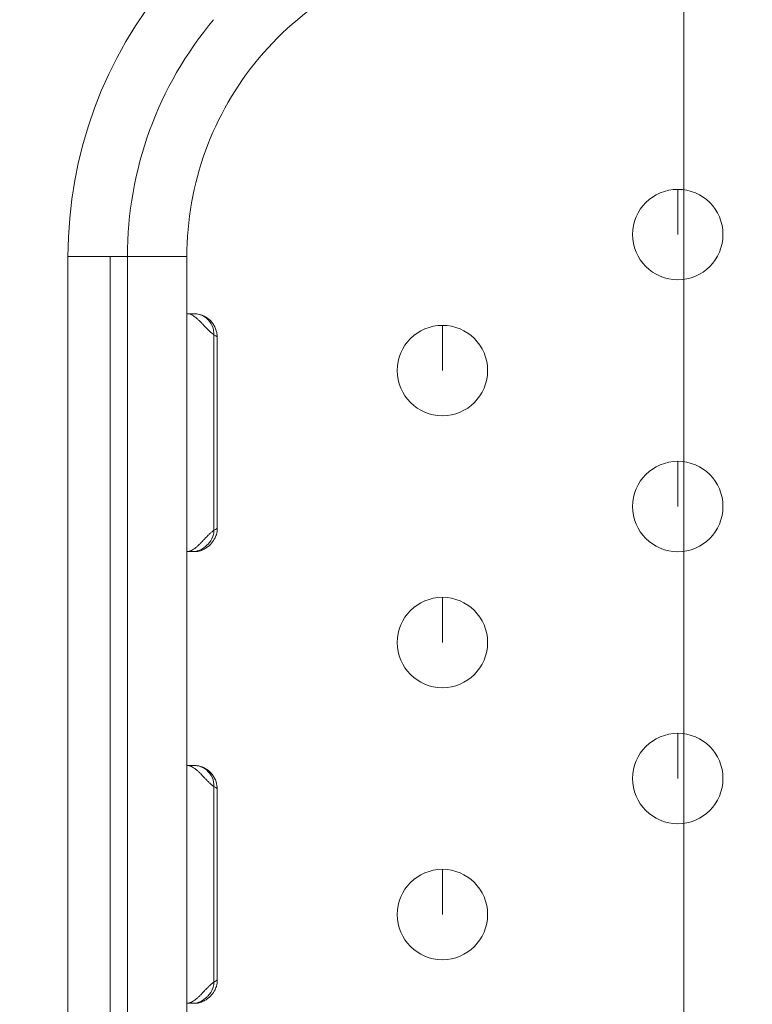
# Model space of a CAD drawing. Units: inches. Extents: x 0.2 to 17.7, y 0.2 to 16.5.
# Drawn here: x 7.7 to 7.8, y 1.8 to 2 of the extents above; entities that cross this region are included whole.
import ezdxf

# ---------------------------------------------------------------- set-up
doc = ezdxf.new("R2010")
doc.units = ezdxf.units.IN
doc.header["$MEASUREMENT"] = 0
for name, color, linetype, lineweight in [('DIMENSIONS', 5, 'Continuous', 0), ('TANGENT EDGES', 7, 'Continuous', 0), ('VISIBLE', 7, 'Continuous', 0)]:
    doc.layers.add(name, color=color, linetype=linetype, lineweight=lineweight)
doc.dimstyles.get("Standard").update_dxf_attribs({"dimtxt": 0.18, "dimasz": 0.18, "dimexe": 0.18, "dimexo": 0.0625, "dimgap": 0.09, "dimtad": 0, "dimtih": 1, "dimtoh": 1, "dimdec": 4, "dimzin": 0, "dimdsep": 46, "dimtxsty": 'Standard', "dimcen": 0.09, "dimadec": 0, "dimazin": 0, "dimtfac": 1, "dimtdec": 4, "dimtofl": 0, "dimtmove": 0, "dimatfit": 3, "dimfxl": 0, "dimtolj": 1, "dimtzin": 0, "dimarcsym": 0})

# ---------------------------------------------------------------- blocks, each defined once
blk = doc.blocks.new('D29')
at = {"layer": 'DIMENSIONS'}
for p, q in [((6.34955, 1.48045), (6.09955, 1.48045)), ((6.59955, 1.48045), (6.34955, 1.48045)), ((7.76873, 1.48045), (6.59955, 1.48045))]:
    blk.add_line(p, q, dxfattribs=at)
at = {"layer": 'DIMENSIONS', "char_height": 0.0804354, "attachment_point": 5}
for s, insert in [('{\\fMicrosoft Sans Serif|b0|i0|c0|p0;1.31"}{\\fMicrosoft Sans Serif|b0|i0|c0|p0;}', (5.15649, 1.48045)), ('{\\fMicrosoft Sans Serif|b0|i0|c0|p0;33.4 mm}{\\fMicrosoft Sans Serif|b0|i0|c0|p0;}', (5.70788, 1.48045)), ('{\\fMicrosoft Sans Serif|b0|i0|c0|p0;}', (4.99677, 1.48045)), ('{\\fMicrosoft Sans Serif|b0|i0|c0|p0;}', (5.15649, 1.48045)), ('{\\fMicrosoft Sans Serif|b0|i0|c0|p0;}', (5.15649, 1.48045)), ('{\\fMicrosoft Sans Serif|b0|i0|c0|p0;}', (5.31621, 1.48045)), ('{\\fMicrosoft Sans Serif|b0|i0|c0|p0;}', (5.45788, 1.48045)), ('{\\fMicrosoft Sans Serif|b0|i0|c0|p0;}', (5.70788, 1.48045)), ('{\\fMicrosoft Sans Serif|b0|i0|c0|p0;}', (5.70788, 1.48045)), ('{\\fMicrosoft Sans Serif|b0|i0|c0|p0;}', (5.95788, 1.48045))]:
    blk.add_mtext(s, dxfattribs=dict(at, insert=insert))
blk = doc.blocks.new('D30')
at = {"layer": 'DIMENSIONS'}
for p, q in [((6.34955, 1.16112), (6.09955, 1.16112)), ((6.59955, 1.16112), (6.34955, 1.16112)), ((7.77016, 1.16112), (6.59955, 1.16112))]:
    blk.add_line(p, q, dxfattribs=at)
at = {"layer": 'DIMENSIONS', "char_height": 0.0804354, "attachment_point": 5}
for s, insert in [('{\\fMicrosoft Sans Serif|b0|i0|c0|p0;1.76"}{\\fMicrosoft Sans Serif|b0|i0|c0|p0;}', (5.15649, 1.16112)), ('{\\fMicrosoft Sans Serif|b0|i0|c0|p0;44.7 mm}{\\fMicrosoft Sans Serif|b0|i0|c0|p0;}', (5.70788, 1.16112)), ('{\\fMicrosoft Sans Serif|b0|i0|c0|p0;}', (4.99677, 1.16112)), ('{\\fMicrosoft Sans Serif|b0|i0|c0|p0;}', (5.15649, 1.16112)), ('{\\fMicrosoft Sans Serif|b0|i0|c0|p0;}', (5.15649, 1.16112)), ('{\\fMicrosoft Sans Serif|b0|i0|c0|p0;}', (5.31621, 1.16112)), ('{\\fMicrosoft Sans Serif|b0|i0|c0|p0;}', (5.45788, 1.16112)), ('{\\fMicrosoft Sans Serif|b0|i0|c0|p0;}', (5.70788, 1.16112)), ('{\\fMicrosoft Sans Serif|b0|i0|c0|p0;}', (5.70788, 1.16112)), ('{\\fMicrosoft Sans Serif|b0|i0|c0|p0;}', (5.95788, 1.16112))]:
    blk.add_mtext(s, dxfattribs=dict(at, insert=insert))
blk = doc.blocks.new('D31')
at = {"layer": 'DIMENSIONS'}
for p, q in [((6.34955, 0.45826), (6.09955, 0.45826)), ((6.59955, 0.45826), (6.34955, 0.45826)), ((7.77016, 0.45826), (6.59955, 0.45826))]:
    blk.add_line(p, q, dxfattribs=at)
at = {"layer": 'DIMENSIONS', "char_height": 0.0804354, "attachment_point": 5}
for s, insert in [('{\\fMicrosoft Sans Serif|b0|i0|c0|p0;2.74"}{\\fMicrosoft Sans Serif|b0|i0|c0|p0;}', (5.15649, 0.45826)), ('{\\fMicrosoft Sans Serif|b0|i0|c0|p0;69.7 mm}{\\fMicrosoft Sans Serif|b0|i0|c0|p0;}', (5.70788, 0.45826)), ('{\\fMicrosoft Sans Serif|b0|i0|c0|p0;}', (4.99677, 0.45826)), ('{\\fMicrosoft Sans Serif|b0|i0|c0|p0;}', (5.15649, 0.45826)), ('{\\fMicrosoft Sans Serif|b0|i0|c0|p0;}', (5.15649, 0.45826)), ('{\\fMicrosoft Sans Serif|b0|i0|c0|p0;}', (5.31621, 0.45826)), ('{\\fMicrosoft Sans Serif|b0|i0|c0|p0;}', (5.45788, 0.45826)), ('{\\fMicrosoft Sans Serif|b0|i0|c0|p0;}', (5.70788, 0.45826)), ('{\\fMicrosoft Sans Serif|b0|i0|c0|p0;}', (5.70788, 0.45826)), ('{\\fMicrosoft Sans Serif|b0|i0|c0|p0;}', (5.95788, 0.45826))]:
    blk.add_mtext(s, dxfattribs=dict(at, insert=insert))
blk = doc.blocks.new('D32')
at = {"layer": 'DIMENSIONS'}
for p, q in [((6.15623, 2.48147), (6.15623, 1.83222)), ((6.06004, 2.08222), (6.06004, 2.33222)), ((6.15623, 1.83222), (6.06004, 2.08222))]:
    blk.add_line(p, q, dxfattribs=at)
at = {"layer": 'DIMENSIONS', "char_height": 0.0804354, "attachment_point": 5, "rotation": 90}
for s, insert in [('{\\fMicrosoft Sans Serif|b0|i0|c0|p0;}', (6.06004, 2.93569)), ('{\\fMicrosoft Sans Serif|b0|i0|c0|p0; 0}{\\fMicrosoft Sans Serif|b0|i0|c0|p0;}', (6.06004, 2.8593)), ('{\\fMicrosoft Sans Serif|b0|i0|c0|p0;}', (6.06004, 2.8593)), ('{\\fMicrosoft Sans Serif|b0|i0|c0|p0;}', (6.06004, 2.8593)), ('{\\fMicrosoft Sans Serif|b0|i0|c0|p0;}', (6.06004, 2.78291)), ('{\\fMicrosoft Sans Serif|b0|i0|c0|p0;}', (6.06004, 2.70027)), ('{\\fMicrosoft Sans Serif|b0|i0|c0|p0;.00"}{\\fMicrosoft Sans Serif|b0|i0|c0|p0;}', (6.06004, 2.57527)), ('{\\fMicrosoft Sans Serif|b0|i0|c0|p0;}', (6.06004, 2.57527)), ('{\\fMicrosoft Sans Serif|b0|i0|c0|p0;}', (6.06004, 2.57527)), ('{\\fMicrosoft Sans Serif|b0|i0|c0|p0;}', (6.06004, 2.45027))]:
    blk.add_mtext(s, dxfattribs=dict(at, insert=insert))
blk = doc.blocks.new('D33')
at = {"layer": 'DIMENSIONS'}
for p, q in [((7.11837, 2.28881), (7.11837, 2.53881)), ((7.11837, 2.03881), (7.11837, 2.28881)), ((7.11837, 0.52076), (7.11837, 2.03881))]:
    blk.add_line(p, q, dxfattribs=at)
at = {"layer": 'DIMENSIONS', "char_height": 0.0804354, "attachment_point": 5, "rotation": 90}
for s, insert in [('{\\fMicrosoft Sans Serif|b0|i0|c0|p0;}', (7.11837, 3.62493)), ('{\\fMicrosoft Sans Serif|b0|i0|c0|p0;34.2 mm}{\\fMicrosoft Sans Serif|b0|i0|c0|p0;}', (7.11837, 3.37493)), ('{\\fMicrosoft Sans Serif|b0|i0|c0|p0;}', (7.11837, 3.37493)), ('{\\fMicrosoft Sans Serif|b0|i0|c0|p0;}', (7.11837, 3.37493)), ('{\\fMicrosoft Sans Serif|b0|i0|c0|p0;}', (7.11837, 3.12493)), ('{\\fMicrosoft Sans Serif|b0|i0|c0|p0;}', (7.11837, 2.98326)), ('{\\fMicrosoft Sans Serif|b0|i0|c0|p0;1.35"}{\\fMicrosoft Sans Serif|b0|i0|c0|p0;}', (7.11837, 2.82354)), ('{\\fMicrosoft Sans Serif|b0|i0|c0|p0;}', (7.11837, 2.82354)), ('{\\fMicrosoft Sans Serif|b0|i0|c0|p0;}', (7.11837, 2.82354)), ('{\\fMicrosoft Sans Serif|b0|i0|c0|p0;}', (7.11837, 2.66381))]:
    blk.add_mtext(s, dxfattribs=dict(at, insert=insert))
blk = doc.blocks.new('D34')
at = {"layer": 'DIMENSIONS'}
for p, q in [((7.83266, 2.28881), (7.83266, 2.53881)), ((7.83266, 2.03881), (7.83266, 2.28881)), ((7.83266, 0.52076), (7.83266, 2.03881))]:
    blk.add_line(p, q, dxfattribs=at)
at = {"layer": 'DIMENSIONS', "char_height": 0.0804354, "attachment_point": 5, "rotation": 90}
for s, insert in [('{\\fMicrosoft Sans Serif|b0|i0|c0|p0;}', (7.83266, 3.62493)), ('{\\fMicrosoft Sans Serif|b0|i0|c0|p0;59.6 mm}{\\fMicrosoft Sans Serif|b0|i0|c0|p0;}', (7.83266, 3.37493)), ('{\\fMicrosoft Sans Serif|b0|i0|c0|p0;}', (7.83266, 3.37493)), ('{\\fMicrosoft Sans Serif|b0|i0|c0|p0;}', (7.83266, 3.37493)), ('{\\fMicrosoft Sans Serif|b0|i0|c0|p0;}', (7.83266, 3.12493)), ('{\\fMicrosoft Sans Serif|b0|i0|c0|p0;}', (7.83266, 2.98326)), ('{\\fMicrosoft Sans Serif|b0|i0|c0|p0;2.35"}{\\fMicrosoft Sans Serif|b0|i0|c0|p0;}', (7.83266, 2.82354)), ('{\\fMicrosoft Sans Serif|b0|i0|c0|p0;}', (7.83266, 2.82354)), ('{\\fMicrosoft Sans Serif|b0|i0|c0|p0;}', (7.83266, 2.82354)), ('{\\fMicrosoft Sans Serif|b0|i0|c0|p0;}', (7.83266, 2.66381))]:
    blk.add_mtext(s, dxfattribs=dict(at, insert=insert))

msp = doc.modelspace()

# ---------------------------------------------------------------- linework, layer by layer
at = {"layer": 'TANGENT EDGES'}
for p, q in [((7.83123, 1.98554), (7.83123, 1.99623)), ((7.68696, 1.98032), (7.69691, 1.98032)), ((7.68696, 1.98032), (7.68696, 1.68334)), ((7.69691, 1.68334), (7.69691, 1.98032)), ((7.69691, 1.98032), (7.70102, 1.98032)), ((7.70102, 1.98032), (7.71509, 1.98032)), ((7.83123, 1.97486), (7.83123, 1.97486)), ((7.77555, 1.95337), (7.77555, 1.96406)), ((7.72149, 1.91557), (7.72149, 1.96182)), ((7.77555, 1.94269), (7.77555, 1.94269)), ((7.83123, 1.9212), (7.83123, 1.93189)), ((7.83123, 1.91051), (7.83123, 1.91051)), ((7.77555, 1.88903), (7.77555, 1.89972)), ((7.77555, 1.87834), (7.77555, 1.87834)), ((7.83123, 1.85686), (7.83123, 1.86754)), ((7.72149, 1.80871), (7.72149, 1.85496)), ((7.83123, 1.84617), (7.83123, 1.84617)), ((7.77555, 1.82469), (7.77555, 1.83537))]:
    msp.add_line(p, q, dxfattribs=at)
msp.add_arc((7.7882, 1.98032), 0.10124, 100, 180, dxfattribs=at)
for points, knots in [([(7.71509, 1.96681), (7.71526, 1.96681), (7.71544, 1.96679), (7.7158, 1.96671), (7.71598, 1.96664), (7.71633, 1.96649), (7.71651, 1.96639), (7.71686, 1.96616), (7.71704, 1.96604), (7.71739, 1.96575), (7.71757, 1.9656), (7.71792, 1.96528), (7.7181, 1.96511), (7.71845, 1.96475), (7.71862, 1.96457), (7.71897, 1.96419), (7.71915, 1.964), (7.7195, 1.96363), (7.71968, 1.96344), (7.72003, 1.96308), (7.72021, 1.9629), (7.72056, 1.96256), (7.72074, 1.9624), (7.72111, 1.96209), (7.7213, 1.96195), (7.72149, 1.96182)], [-0.17861405, -0.17861405, -0.17861405, -0.17861405, -0.17127477, -0.17127477, -0.16388954, -0.16388954, -0.15643041, -0.15643041, -0.14888579, -0.14888579, -0.14125736, -0.14125736, -0.13355697, -0.13355697, -0.12580382, -0.12580382, -0.1180219, -0.1180219, -0.11023763, -0.11023763, -0.10247761, -0.10247761, -0.09476643, -0.09476643, -0.08667237, -0.08667237, -0.08667237, -0.08667237]), ([(7.72149, 1.96182), (7.72161, 1.96176), (7.72171, 1.9617), (7.7219, 1.96158), (7.72199, 1.96153), (7.72212, 1.96143), (7.72217, 1.96139), (7.72224, 1.96132), (7.72226, 1.96129), (7.72226, 1.96126), (7.72226, 1.96126), (7.72226, 1.96126)], [-0.08667237, -0.08667237, -0.08667237, -0.08667237, -0.08280991, -0.08280991, -0.07859763, -0.07859763, -0.07448297, -0.07448297, -0.07045195, -0.07045195, -0.07042091, -0.07042091, -0.07042091, -0.07042091]), ([(7.72149, 1.91557), (7.7213, 1.91544), (7.72111, 1.91529), (7.72074, 1.91499), (7.72056, 1.91482), (7.72021, 1.91449), (7.72003, 1.91431), (7.71968, 1.91394), (7.7195, 1.91376), (7.71915, 1.91338), (7.71897, 1.91319), (7.71862, 1.91282), (7.71845, 1.91263), (7.7181, 1.91228), (7.71792, 1.91211), (7.71757, 1.91178), (7.71739, 1.91163), (7.71704, 1.91135), (7.71686, 1.91122), (7.71651, 1.911), (7.71633, 1.9109), (7.71598, 1.91074), (7.7158, 1.91068), (7.71544, 1.91059), (7.71526, 1.91057), (7.71509, 1.91057)], [-0.09194168, -0.09194168, -0.09194168, -0.09194168, -0.08384762, -0.08384762, -0.07613643, -0.07613643, -0.06837642, -0.06837642, -0.06059214, -0.06059214, -0.05281022, -0.05281022, -0.04505708, -0.04505708, -0.03735668, -0.03735668, -0.02972826, -0.02972826, -0.02218364, -0.02218364, -0.01472451, -0.01472451, -0.00733928, -0.00733928, 0, 0, 0, 0]), ([(7.71509, 1.85995), (7.71526, 1.85995), (7.71544, 1.85993), (7.7158, 1.85985), (7.71598, 1.85978), (7.71633, 1.85962), (7.71651, 1.85953), (7.71686, 1.8593), (7.71704, 1.85917), (7.71739, 1.85889), (7.71757, 1.85874), (7.71792, 1.85842), (7.7181, 1.85824), (7.71845, 1.85789), (7.71862, 1.8577), (7.71897, 1.85733), (7.71915, 1.85714), (7.7195, 1.85677), (7.71968, 1.85658), (7.72003, 1.85621), (7.72021, 1.85604), (7.72056, 1.8557), (7.72074, 1.85554), (7.72111, 1.85523), (7.7213, 1.85508), (7.72149, 1.85496)], [-0.17861405, -0.17861405, -0.17861405, -0.17861405, -0.17127477, -0.17127477, -0.16388954, -0.16388954, -0.15643041, -0.15643041, -0.14888579, -0.14888579, -0.14125736, -0.14125736, -0.13355697, -0.13355697, -0.12580382, -0.12580382, -0.1180219, -0.1180219, -0.11023763, -0.11023763, -0.10247761, -0.10247761, -0.09476643, -0.09476643, -0.08667237, -0.08667237, -0.08667237, -0.08667237]), ([(7.72149, 1.85496), (7.72161, 1.85489), (7.72171, 1.85484), (7.7219, 1.85472), (7.72199, 1.85467), (7.72212, 1.85457), (7.72217, 1.85453), (7.72224, 1.85446), (7.72226, 1.85443), (7.72226, 1.8544), (7.72226, 1.8544), (7.72226, 1.8544)], [-0.08667237, -0.08667237, -0.08667237, -0.08667237, -0.08280991, -0.08280991, -0.07859763, -0.07859763, -0.07448297, -0.07448297, -0.07045195, -0.07045195, -0.07042091, -0.07042091, -0.07042091, -0.07042091]), ([(7.72149, 1.80871), (7.7213, 1.80858), (7.72111, 1.80843), (7.72074, 1.80812), (7.72056, 1.80796), (7.72021, 1.80762), (7.72003, 1.80745), (7.71968, 1.80708), (7.7195, 1.8069), (7.71915, 1.80652), (7.71897, 1.80633), (7.71862, 1.80596), (7.71845, 1.80577), (7.7181, 1.80542), (7.71792, 1.80524), (7.71757, 1.80492), (7.71739, 1.80477), (7.71704, 1.80449), (7.71686, 1.80436), (7.71651, 1.80414), (7.71633, 1.80404), (7.71598, 1.80388), (7.7158, 1.80382), (7.71544, 1.80373), (7.71526, 1.80371), (7.71509, 1.80371)], [-0.09194168, -0.09194168, -0.09194168, -0.09194168, -0.08384762, -0.08384762, -0.07613643, -0.07613643, -0.06837642, -0.06837642, -0.06059214, -0.06059214, -0.05281022, -0.05281022, -0.04505708, -0.04505708, -0.03735668, -0.03735668, -0.02972826, -0.02972826, -0.02218364, -0.02218364, -0.01472451, -0.01472451, -0.00733928, -0.00733928, 0, 0, 0, 0])]:
    msp.add_open_spline(points, degree=3, knots=knots, dxfattribs=at)
at = {"layer": 'VISIBLE'}
for p, q in [((7.70102, 1.98032), (7.70102, 1.68334)), ((7.71509, 1.68334), (7.71509, 1.98032)), ((7.71643, 1.96681), (7.71645, 1.96681)), ((7.71661, 1.96681), (7.71645, 1.96681)), ((7.71661, 1.96681), (7.71666, 1.96681)), ((7.71666, 1.96681), (7.71677, 1.96681)), ((7.72226, 1.91612), (7.72226, 1.96126)), ((7.71509, 1.91057), (7.71645, 1.91057)), ((7.71625, 1.91057), (7.71509, 1.91057)), ((7.71645, 1.91057), (7.71666, 1.91057)), ((7.71654, 1.91057), (7.71654, 1.91057)), ((7.71679, 1.91057), (7.71666, 1.91057)), ((7.71643, 1.85995), (7.71645, 1.85995)), ((7.71661, 1.85995), (7.71645, 1.85995)), ((7.71661, 1.85995), (7.71666, 1.85995)), ((7.71677, 1.85995), (7.71666, 1.85995)), ((7.72226, 1.80926), (7.72226, 1.8544)), ((7.71509, 1.80371), (7.71645, 1.80371)), ((7.71625, 1.80371), (7.71509, 1.80371)), ((7.71645, 1.80371), (7.71666, 1.80371)), ((7.71679, 1.80371), (7.71666, 1.80371))]:
    msp.add_line(p, q, dxfattribs=at)
for centre in [(7.83123, 1.98554), (7.77555, 1.95337), (7.83123, 1.9212), (7.77555, 1.88903), (7.83123, 1.85686), (7.77555, 1.82469)]:
    msp.add_circle(centre, 0.01069, dxfattribs=at)
for radius, start, end in [(0.07312, 100, 140), (0.08718, 140, 180), (0.07312, 140, 180)]:
    msp.add_arc((7.7882, 1.98032), radius, start, end, dxfattribs=at)
for points, weights in [([(7.82054, 1.98547), (7.82054, 1.98547), (7.82054, 1.98547)], [1, 0.999999999006, 1]), ([(7.76486, 1.95332), (7.76486, 1.95332), (7.76486, 1.95332)], [1, 0.999999998451, 1]), ([(7.82054, 1.92116), (7.82054, 1.92116), (7.82054, 1.92116)], [1, 0.999999997254, 1]), ([(7.76486, 1.88901), (7.76486, 1.88901), (7.76486, 1.889)], [1, 0.999999993841, 1]), ([(7.82054, 1.85685), (7.82054, 1.85685), (7.82054, 1.85685)], [1, 0.999999975459, 1])]:
    msp.add_rational_spline(points, weights, degree=2, dxfattribs=at)
for points, knots in [([(7.71509, 1.96681), (7.71509, 1.96681), (7.71509, 1.96681), (7.71509, 1.96681), (7.71509, 1.96681), (7.71509, 1.96681), (7.71509, 1.96681), (7.71509, 1.96681), (7.71509, 1.96681), (7.71548, 1.96681), (7.71576, 1.96681), (7.71626, 1.96681), (7.71639, 1.96681), (7.71647, 1.96681), (7.71661, 1.96681), (7.71664, 1.96681), (7.71664, 1.96681), (7.71664, 1.96681)], [0, 0, 0, 0, 0.0000388, 0.0000388, 0.0001164, 0.0001164, 0.0007374, 0.0007374, 0.0015595, 0.0015595, 0.1587607, 0.1587607, 0.3847551, 0.3847551, 0.5665912, 0.5665912, 0.5807383, 0.5807383, 0.5807383, 0.5807383]), ([(7.71666, 1.96681), (7.71733, 1.96681), (7.71843, 1.9666), (7.72009, 1.96557), (7.7213, 1.96395), (7.72152, 1.96248), (7.72149, 1.96182)], [-1, -1, -1, -1, -0.714286, -0.571429, -0.285714, 0, 0, 0, 0]), ([(7.71677, 1.96681), (7.71677, 1.96681), (7.71677, 1.96681), (7.71677, 1.96681), (7.71678, 1.96681), (7.71678, 1.96681), (7.71678, 1.96681), (7.71678, 1.96681), (7.71678, 1.96681), (7.71678, 1.96681), (7.71678, 1.96681), (7.71678, 1.96681), (7.71678, 1.96681), (7.71678, 1.96681), (7.71678, 1.96681), (7.71678, 1.96681), (7.71678, 1.96681), (7.71678, 1.96681), (7.71678, 1.96681), (7.71679, 1.96681), (7.71679, 1.96681), (7.71679, 1.96681), (7.71679, 1.96681), (7.71679, 1.96681), (7.7168, 1.96681), (7.7168, 1.96681), (7.71681, 1.96681), (7.71683, 1.96681), (7.71685, 1.96681), (7.71691, 1.96681), (7.71696, 1.96681), (7.71716, 1.9668), (7.7173, 1.96679), (7.71788, 1.96671), (7.71832, 1.9666), (7.71931, 1.96622), (7.71986, 1.96589), (7.72079, 1.96508), (7.72119, 1.96461), (7.72181, 1.96355), (7.72203, 1.96295), (7.72222, 1.96199), (7.72226, 1.96162), (7.72226, 1.96126)], [0.2778524, 0.2778524, 0.2778524, 0.2778524, 0.2826766, 0.2826766, 0.2889043, 0.2889043, 0.2912397, 0.2912397, 0.2921156, 0.2921156, 0.2924442, 0.2924442, 0.2926911, 0.2926911, 0.2928023, 0.2928023, 0.2928936, 0.2928936, 0.2930052, 0.2930052, 0.2930992, 0.2930992, 0.293232, 0.293232, 0.2934757, 0.2934757, 0.2940745, 0.2940745, 0.295869, 0.295869, 0.3012516, 0.3012516, 0.3174103, 0.3174103, 0.3661677, 0.3661677, 0.4347245, 0.4347245, 0.5005676, 0.5005676, 0.5682332, 0.5682332, 0.6074374, 0.6074374, 0.6074374, 0.6074374]), ([(7.72226, 1.91612), (7.72226, 1.91604), (7.72226, 1.91596), (7.72227, 1.91579), (7.72226, 1.9157), (7.72226, 1.91548), (7.72225, 1.91535), (7.72221, 1.91508), (7.72219, 1.91495), (7.72214, 1.91473), (7.72212, 1.91465), (7.72209, 1.91456), (7.72208, 1.91454), (7.72207, 1.91449), (7.72205, 1.91445), (7.72202, 1.91435), (7.72199, 1.9143), (7.72191, 1.91408), (7.72183, 1.91392), (7.72153, 1.91333), (7.72126, 1.91292), (7.72058, 1.9121), (7.72013, 1.91171), (7.71958, 1.91136), (7.71951, 1.91132), (7.71925, 1.91116), (7.71905, 1.91106), (7.71874, 1.91091), (7.71864, 1.91086), (7.71837, 1.91076), (7.7182, 1.9107), (7.71795, 1.91064), (7.71787, 1.91063), (7.71773, 1.91061), (7.71767, 1.9106), (7.71754, 1.91058), (7.71747, 1.91058), (7.71736, 1.91057), (7.71732, 1.91057), (7.71725, 1.91057), (7.71722, 1.91057), (7.71715, 1.91056), (7.71712, 1.91056), (7.71702, 1.91056), (7.71698, 1.91056), (7.71681, 1.91056), (7.7167, 1.91056), (7.71658, 1.91056), (7.71655, 1.91056), (7.71651, 1.91056), (7.71649, 1.91056), (7.71646, 1.91056), (7.71645, 1.91056), (7.71642, 1.91056), (7.71641, 1.91056), (7.7164, 1.91056), (7.7164, 1.91056), (7.71638, 1.91056), (7.71638, 1.91056), (7.71637, 1.91056), (7.71636, 1.91056), (7.71635, 1.91056), (7.71634, 1.91056), (7.71633, 1.91056), (7.71632, 1.91056), (7.7163, 1.91057), (7.71629, 1.91057), (7.71627, 1.91057), (7.71626, 1.91057), (7.71625, 1.91057)], [0.0000514, 0.0000514, 0.0000514, 0.0000514, 0.0084894, 0.0084894, 0.0184728, 0.0184728, 0.0341958, 0.0341958, 0.0507068, 0.0507068, 0.0600912, 0.0600912, 0.0616214, 0.0616214, 0.0662632, 0.0662632, 0.0725262, 0.0725262, 0.0913438, 0.0913438, 0.1442278, 0.1442278, 0.2059665, 0.2059665, 0.214034, 0.214034, 0.2382947, 0.2382947, 0.2507571, 0.2507571, 0.2695901, 0.2695901, 0.2784594, 0.2784594, 0.2849189, 0.2849189, 0.2948079, 0.2948079, 0.3029697, 0.3029697, 0.313663, 0.313663, 0.3339708, 0.3339708, 0.3912255, 0.3912255, 0.4770857, 0.4770857, 0.523891, 0.523891, 0.5415305, 0.5415305, 0.5481653, 0.5481653, 0.5492576, 0.5492576, 0.550426, 0.550426, 0.5510034, 0.5510034, 0.5517417, 0.5517417, 0.5524129, 0.5524129, 0.5532883, 0.5532883, 0.5547089, 0.5547089, 0.5560302, 0.5560302, 0.5560302, 0.5560302]), ([(7.71666, 1.91057), (7.71785, 1.91057), (7.71896, 1.91121), (7.71981, 1.91202), (7.71989, 1.91209), (7.71997, 1.91217), (7.72005, 1.91225), (7.72055, 1.91279), (7.72097, 1.9134), (7.72123, 1.91409), (7.7213, 1.91428), (7.72136, 1.91447), (7.7214, 1.91466), (7.72141, 1.91469), (7.72142, 1.91472), (7.72142, 1.91476), (7.72145, 1.91487), (7.72146, 1.91498), (7.72148, 1.91509), (7.72149, 1.91525), (7.7215, 1.91541), (7.72149, 1.91557)], [0, 0, 0, 0, 0.465744, 0.465744, 0.465744, 0.510188, 0.510188, 0.510188, 0.800537, 0.800537, 0.800537, 0.879394, 0.879394, 0.879394, 0.892474, 0.892474, 0.892474, 0.937284, 0.937284, 0.937284, 1, 1, 1, 1]), ([(7.71509, 1.85995), (7.71509, 1.85995), (7.71509, 1.85995), (7.71509, 1.85995), (7.7151, 1.85995), (7.71511, 1.85995), (7.71509, 1.85995), (7.71509, 1.85995)], [0.000011651, 0.000011651, 0.000011651, 0.000011651, 0.000014328, 0.000014328, 0.002459701, 0.002459701, 0.004450136, 0.004450136, 0.004450136, 0.004450136]), ([(7.71509, 1.85995), (7.71509, 1.85995), (7.71509, 1.85995), (7.71509, 1.85995), (7.7151, 1.85995), (7.71511, 1.85995), (7.71509, 1.85995), (7.71509, 1.85995)], [0.00489325, 0.00489325, 0.00489325, 0.00489325, 0.004905074, 0.004905074, 0.007350447, 0.007350447, 0.009340882, 0.009340882, 0.009340882, 0.009340882]), ([(7.71509, 1.85995), (7.71509, 1.85995), (7.71509, 1.85995), (7.71509, 1.85995), (7.71509, 1.85995), (7.71509, 1.85995), (7.71509, 1.85995), (7.71509, 1.85995), (7.71509, 1.85995), (7.7151, 1.85995), (7.71511, 1.85995), (7.71515, 1.85995), (7.71518, 1.85995), (7.71528, 1.85995), (7.71534, 1.85995), (7.71571, 1.85995), (7.71594, 1.85995), (7.71631, 1.85995), (7.71641, 1.85995), (7.71646, 1.85995), (7.71658, 1.85995), (7.71663, 1.85995), (7.71664, 1.85994), (7.71664, 1.85994)], [0.009784, 0.009784, 0.009784, 0.009784, 0.0097958, 0.0097958, 0.0098095, 0.0098095, 0.0099017, 0.0099017, 0.0108858, 0.0108858, 0.0135101, 0.0135101, 0.0275067, 0.0275067, 0.0555456, 0.0555456, 0.2068461, 0.2068461, 0.4084939, 0.4084939, 0.5570617, 0.5570617, 0.5905709, 0.5905709, 0.5905709, 0.5905709]), ([(7.71666, 1.85995), (7.717, 1.85995), (7.71805, 1.85985), (7.71985, 1.85904), (7.7213, 1.85708), (7.72152, 1.85562), (7.72149, 1.85496)], [-1, -1, -1, -1, -0.857143, -0.571429, -0.285714, 0, 0, 0, 0]), ([(7.71677, 1.85995), (7.71677, 1.85995), (7.71677, 1.85995), (7.71677, 1.85995), (7.71677, 1.85995), (7.71677, 1.85995), (7.71677, 1.85995), (7.71678, 1.85995), (7.71678, 1.85995), (7.71678, 1.85995), (7.71678, 1.85995), (7.71679, 1.85995), (7.7168, 1.85995), (7.71683, 1.85995), (7.71685, 1.85995), (7.71692, 1.85995), (7.71698, 1.85995), (7.71721, 1.85994), (7.71738, 1.85992), (7.71806, 1.85982), (7.71857, 1.85967), (7.71959, 1.8592), (7.72011, 1.85885), (7.72098, 1.85801), (7.72135, 1.85751), (7.72192, 1.85642), (7.72211, 1.85581), (7.72224, 1.85493), (7.72226, 1.85467), (7.72226, 1.8544)], [0, 0, 0, 0, 0.0012185, 0.0012185, 0.0014472, 0.0014472, 0.0015696, 0.0015696, 0.0016936, 0.0016936, 0.0019432, 0.0019432, 0.0029205, 0.0029205, 0.0050294, 0.0050294, 0.0113565, 0.0113565, 0.0303547, 0.0303547, 0.0878584, 0.0878584, 0.1543385, 0.1543385, 0.2201723, 0.2201723, 0.2880528, 0.2880528, 0.3168153, 0.3168153, 0.3168153, 0.3168153]), ([(7.72226, 1.80926), (7.72226, 1.80918), (7.72226, 1.8091), (7.72227, 1.80893), (7.72226, 1.80884), (7.72226, 1.80861), (7.72225, 1.80848), (7.72221, 1.80822), (7.72219, 1.80809), (7.72214, 1.80787), (7.72212, 1.80779), (7.72209, 1.8077), (7.72208, 1.80768), (7.72207, 1.80763), (7.72205, 1.80759), (7.72202, 1.80749), (7.72199, 1.80744), (7.72191, 1.80722), (7.72183, 1.80706), (7.72153, 1.80646), (7.72126, 1.80605), (7.72058, 1.80524), (7.72013, 1.80485), (7.71958, 1.8045), (7.71951, 1.80446), (7.71925, 1.8043), (7.71905, 1.80419), (7.71874, 1.80405), (7.71864, 1.804), (7.71837, 1.8039), (7.7182, 1.80384), (7.71795, 1.80378), (7.71787, 1.80377), (7.71773, 1.80375), (7.71767, 1.80374), (7.71754, 1.80372), (7.71747, 1.80372), (7.71736, 1.80371), (7.71732, 1.80371), (7.71725, 1.80371), (7.71722, 1.8037), (7.71715, 1.8037), (7.71712, 1.8037), (7.71702, 1.8037), (7.71698, 1.8037), (7.71681, 1.8037), (7.7167, 1.80369), (7.71658, 1.80369), (7.71655, 1.80369), (7.71651, 1.80369), (7.71649, 1.80369), (7.71646, 1.8037), (7.71645, 1.8037), (7.71642, 1.8037), (7.71641, 1.8037), (7.7164, 1.8037), (7.7164, 1.8037), (7.71638, 1.8037), (7.71638, 1.8037), (7.71637, 1.8037), (7.71636, 1.8037), (7.71635, 1.8037), (7.71634, 1.8037), (7.71633, 1.8037), (7.71632, 1.8037), (7.7163, 1.8037), (7.71629, 1.80371), (7.71627, 1.80371), (7.71626, 1.80371), (7.71625, 1.80371)], [0.0000514, 0.0000514, 0.0000514, 0.0000514, 0.0084894, 0.0084894, 0.0184728, 0.0184728, 0.0341958, 0.0341958, 0.0507068, 0.0507068, 0.0600912, 0.0600912, 0.0616214, 0.0616214, 0.0662632, 0.0662632, 0.0725262, 0.0725262, 0.0913438, 0.0913438, 0.1442278, 0.1442278, 0.2059665, 0.2059665, 0.214034, 0.214034, 0.2382947, 0.2382947, 0.2507571, 0.2507571, 0.2695901, 0.2695901, 0.2784594, 0.2784594, 0.2849189, 0.2849189, 0.2948079, 0.2948079, 0.3029697, 0.3029697, 0.313663, 0.313663, 0.3339708, 0.3339708, 0.3912254, 0.3912254, 0.4770855, 0.4770855, 0.5238909, 0.5238909, 0.5415304, 0.5415304, 0.5481652, 0.5481652, 0.5492576, 0.5492576, 0.550426, 0.550426, 0.5510034, 0.5510034, 0.5517417, 0.5517417, 0.5524129, 0.5524129, 0.5532883, 0.5532883, 0.5547089, 0.5547089, 0.5560302, 0.5560302, 0.5560302, 0.5560302]), ([(7.71666, 1.80371), (7.71785, 1.80371), (7.71896, 1.80434), (7.71981, 1.80516), (7.71989, 1.80523), (7.71997, 1.80531), (7.72005, 1.80539), (7.72055, 1.80593), (7.72097, 1.80654), (7.72123, 1.80723), (7.7213, 1.80742), (7.72136, 1.80761), (7.7214, 1.8078), (7.72141, 1.80783), (7.72142, 1.80786), (7.72142, 1.80789), (7.72145, 1.80801), (7.72146, 1.80812), (7.72148, 1.80823), (7.72149, 1.80839), (7.7215, 1.80855), (7.72149, 1.80871)], [0, 0, 0, 0, 0.465744, 0.465744, 0.465744, 0.510188, 0.510188, 0.510188, 0.800537, 0.800537, 0.800537, 0.879394, 0.879394, 0.879394, 0.892474, 0.892474, 0.892474, 0.937284, 0.937284, 0.937284, 1, 1, 1, 1])]:
    msp.add_open_spline(points, degree=3, knots=knots, dxfattribs=at)
for points in [[(7.72226, 1.91612), (7.72226, 1.91602), (7.722, 1.91584), (7.72149, 1.91557)], [(7.72226, 1.80926), (7.72226, 1.80916), (7.722, 1.80897), (7.72149, 1.80871)]]:
    msp.add_open_spline(points, degree=3, dxfattribs=at)

# ---------------------------------------------------------------- dimensions: what is measured, and where the dimension line sits
at = {"layer": 'DIMENSIONS'}
for feature_location, offset, origin, picture, middle, turn in [((7.11837, 0.45826), (8.25837, 2.60211), (6.15623, 2.41897), 'D33', (15.37674, 3.06037), 90), ((7.83266, 0.45826), (8.25837, 2.60211), (6.15623, 2.41897), 'D34', (16.09103, 3.06037), 90), ((6.1562329444, 2.4189746486), (8.1621779848, 0.393129713), (6.1562329444, 2.4189746486), 'D32', (14.3184109292, 2.8121043616), 90), ((7.83123, 1.48045), (5.58363, 0.23683), (6.15623, 2.41897), 'D29', (13.41486, 1.71728), 360), ((7.83266, 1.16112), (5.58221, 0.23683), (6.15623, 2.41897), 'D30', (13.41486, 1.39795), 360), ((7.83266, 0.45826), (5.58221, 0.23683), (6.15623, 2.41897), 'D31', (13.41486, 0.69509), 360)]:
    dim = msp.add_ordinate_dim(feature_location=feature_location, offset=offset, dtype=0, origin=origin, dimstyle='Standard', override={"dimtxt": 0.101812, "dimtad": 0, "dimdec": 2, "dimzin": 0, "dimse1": 0, "dimse2": 0, "dimsd1": 0, "dimsd2": 0, "dimadec": 2, "dimazin": 0, "dimtol": 0, "dimlim": 0, "dimtp": 0, "dimtm": 0, "dimtdec": 2}, dxfattribs=at)
    dim.commit()
    dim.dimension.update_dxf_attribs({"geometry": picture, "text_midpoint": middle, "text_rotation": turn})

doc.saveas('drawing.dxf')
